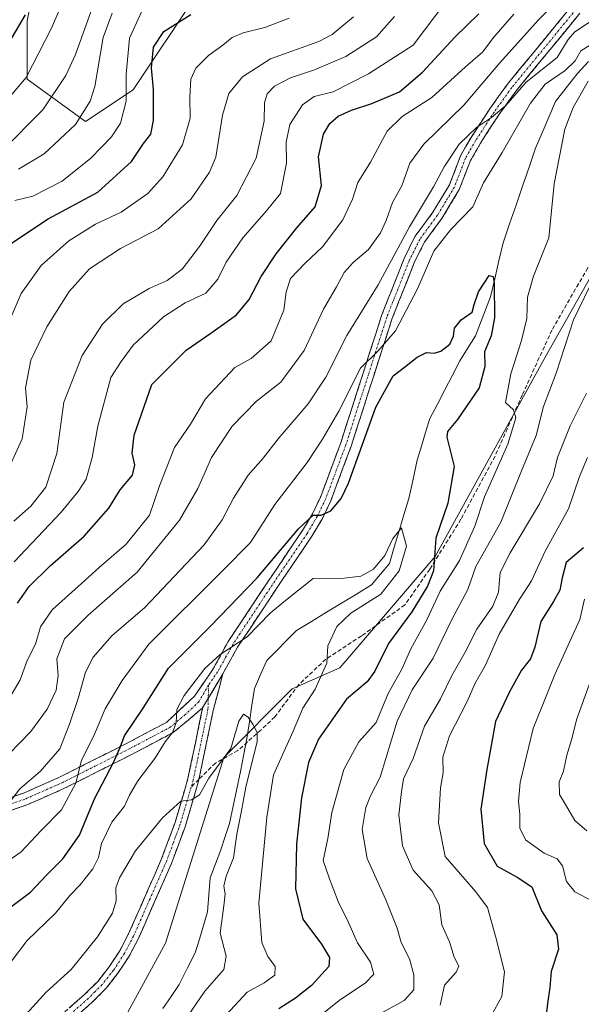
# Model space of a CAD drawing. Units: metres. Extents: x 668623 to 672088, y 4739749 to 4742147.
# Drawn here: x 671024 to 671163, y 4740164 to 4740407 of the extents above; entities that cross this region are included whole.
import ezdxf

# ---------------------------------------------------------------- set-up
doc = ezdxf.new("R2010")
doc.units = ezdxf.units.M
doc.header["$MEASUREMENT"] = 0
doc.linetypes.add('TRAZO_Y_PUNTO', pattern=[1, 0.5, -0.25, 0, -0.25])
doc.linetypes.add('TRAZOSX2', pattern=[1.5, 1, -0.5])
for name, color, linetype, lineweight in [('Arbolado forestal CxS', 92, 'Continuous', 0), ('Camino', 19, 'TRAZOSX2', 0), ('Camino Cxs', 19, 'Continuous', 0), ('Camino eje', 19, 'TRAZO_Y_PUNTO', 0), ('Corriente natural lineal', 142, 'Continuous', 13), ('Curva de nivel maestra', 36, 'Continuous', 30), ('Curva de nivel normal', 36, 'Continuous', 0), ('Senda', 19, 'TRAZOSX2', 0)]:
    doc.layers.add(name, color=color, linetype=linetype, lineweight=lineweight)

# ---------------------------------------------------------------- blocks, each defined once
blk = doc.blocks.new('*U153')
at = {"layer": 'Arbolado forestal CxS', "color": 92, "linetype": 'Continuous', "lineweight": 0}
blk.add_polyline3d([(671068.2595, 4740413.3547, 900.0143), (671052.5285, 4740389.7473, 901.6314), (671040.7307, 4740381.8785, 907.0892), (671026.3109, 4740392.3707, 917.6191), (671026.3109, 4740406.7975, 921.9138), (671030.2439, 4740426.4701, 924.4704)], dxfattribs=at)
blk = doc.blocks.new('*U168')
at = {"layer": 'Curva de nivel normal', "color": 36, "linetype": 'Continuous', "lineweight": 0}
for points in [[(671021.22, 4740212.67, 860), (671024.49, 4740216.81, 860), (671029.53, 4740221.13, 860), (671034.4, 4740226.75, 860), (671036.74, 4740232.82, 860), (671038.94, 4740239.22, 860), (671040.72, 4740245.66, 860), (671042.64, 4740249.42, 860), (671047.3, 4740254.78, 860), (671055.33, 4740261.6, 860), (671070.1, 4740277.17, 860), (671074.56, 4740283.37, 860), (671077.37, 4740288.77, 860), (671080.98, 4740294.4, 860), (671084.7, 4740298.61, 860), (671088.38, 4740303.41, 860), (671095.84, 4740312.02, 860), (671100.16, 4740318.68, 860), (671105.36, 4740328.92, 860), (671113.14, 4740341.48, 860), (671120.86, 4740355.87, 860), (671126.8, 4740365.72, 860), (671129.49, 4740370.71, 860), (671133.15, 4740376.27, 860), (671137.44, 4740380.42, 860), (671141.15, 4740382.89, 860), (671144.72, 4740385.82, 860), (671149.74, 4740391.61, 860), (671157.4, 4740397.72, 860), (671160.1, 4740402.18, 860), (671161.77, 4740404.09, 860), (671166.17, 4740406.95, 860)], [(671166.82, 4740343.87, 860), (671161.49, 4740332.85, 860), (671157.14, 4740319.64, 860), (671154.05, 4740311.39, 860), (671152.24, 4740304.22, 860), (671148.58, 4740295.45, 860), (671143.45, 4740282.8, 860), (671137.27, 4740271.81, 860), (671135.28, 4740266.15, 860), (671131.29, 4740258.55, 860), (671126.74, 4740249.15, 860), (671121.52, 4740241.34, 860), (671117.84, 4740233.61, 860), (671113.6, 4740219.75, 860), (671111.24, 4740215.11, 860), (671110.09, 4740212.22, 860), (671109.18, 4740206.81, 860), (671110.42, 4740199.64, 860), (671115.05, 4740189.42, 860), (671117.84, 4740182.43, 860), (671118.85, 4740178.81, 860), (671120.86, 4740174.81, 860), (671121.96, 4740170.81, 860), (671121.94, 4740167.14, 860), (671119.56, 4740164.48, 860), (671111.11, 4740159.9, 860)]]:
    blk.add_polyline3d(points, dxfattribs=at)
blk = doc.blocks.new('*U170')
at = {"layer": 'Curva de nivel normal', "color": 36, "linetype": 'Continuous', "lineweight": 0}
blk.add_polyline3d([(671023.25, 4740362.31, 905), (671027.72, 4740363.4, 905), (671034.91, 4740367.13, 905), (671042.07, 4740372.8, 905), (671047.18, 4740378.13, 905), (671049.34, 4740381.49, 905), (671050.78, 4740386.89, 905), (671050.77, 4740393.48, 905), (671051.58, 4740402.47, 905), (671055.04, 4740410.06, 905)], dxfattribs=at)
blk = doc.blocks.new('*U172')
at = {"layer": 'Curva de nivel normal', "color": 36, "linetype": 'Continuous', "lineweight": 0}
blk.add_polyline3d([(671047.27, 4740408.69, 910), (671045.12, 4740402.68, 910), (671043.06, 4740390.52, 910), (671041.89, 4740386.93, 910), (671038.26, 4740381.1, 910), (671030.51, 4740373.87, 910), (671024.17, 4740370.09, 910)], dxfattribs=at)
blk = doc.blocks.new('*U177')
at = {"layer": 'Curva de nivel normal', "color": 36, "linetype": 'Continuous', "lineweight": 0}
for points in [[(671023.06, 4740273.01, 880), (671034.68, 4740285.25, 880), (671038.87, 4740290.4, 880), (671040.91, 4740293.46, 880), (671042.4, 4740298.76, 880), (671043.78, 4740306.5, 880), (671046.96, 4740318.61, 880), (671049.5, 4740322.57, 880), (671052.52, 4740326.55, 880), (671060.05, 4740333.59, 880), (671065.38, 4740337.06, 880), (671070.48, 4740339.4, 880), (671073.42, 4740342.85, 880), (671075.49, 4740347.13, 880), (671079.61, 4740353.13, 880), (671085.49, 4740359.8, 880), (671088.98, 4740364.08, 880), (671090.41, 4740371.6, 880), (671090.36, 4740376.75, 880), (671091.24, 4740381.13, 880), (671094.38, 4740386.03, 880), (671097.32, 4740388.06, 880), (671101.96, 4740389.2, 880), (671110.73, 4740393.63, 880), (671121.78, 4740400.79, 880), (671136.05, 4740419.72, 880)], [(671164.19, 4740263.78, 880), (671163, 4740258.75, 880), (671156.79, 4740245.13, 880), (671154.72, 4740239.8, 880), (671151.45, 4740231.8, 880), (671148.26, 4740218.45, 880), (671147.84, 4740213.72, 880), (671148.18, 4740210.59, 880), (671148.15, 4740207.1, 880), (671149.61, 4740204.22, 880), (671154.19, 4740200.95, 880), (671157.42, 4740199.51, 880), (671158.71, 4740197.8, 880), (671159.75, 4740193.96, 880), (671161.82, 4740191.38, 880), (671166.32, 4740189.01, 880)]]:
    blk.add_polyline3d(points, dxfattribs=at)
blk = doc.blocks.new('*U178')
at = {"layer": 'Curva de nivel normal', "color": 36, "linetype": 'Continuous', "lineweight": 0}
blk.add_polyline3d([(671019.24, 4740326.62, 895), (671024.82, 4740339.34, 895), (671029.72, 4740346.31, 895), (671036.57, 4740352.34, 895), (671043.16, 4740356.47, 895), (671049.54, 4740359.44, 895), (671056.1, 4740364.04, 895), (671059.86, 4740368.17, 895), (671064.72, 4740376.15, 895), (671066.62, 4740382.69, 895), (671066.54, 4740388.02, 895), (671066.81, 4740392.35, 895), (671067.99, 4740395.07, 895), (671071.12, 4740398.24, 895), (671074.67, 4740400.74, 895), (671077.04, 4740402.65, 895), (671079.74, 4740403.81, 895), (671085.12, 4740405.12, 895), (671091.07, 4740407.47, 895)], dxfattribs=at)
blk = doc.blocks.new('*U181')
at = {"layer": 'Curva de nivel normal', "color": 36, "linetype": 'Continuous', "lineweight": 0}
blk.add_polyline3d([(671038.28, 4740418.79, 920), (671032.3, 4740404.96, 920), (671026.07, 4740392.8, 920), (671019.49, 4740385.18, 920), (671010.12, 4740378.88, 920), (670992.12, 4740370.25, 920), (670988.12, 4740369.08, 920), (670983.99, 4740369.25, 920), (670981.5, 4740370.8, 920), (670980.9, 4740373.12, 920), (670979.3, 4740377.46, 920), (670978.32, 4740384.66, 920), (670978.02, 4740391.28, 920), (670977.06, 4740396.66, 920), (670976.56, 4740407.79, 920)], dxfattribs=at)
blk = doc.blocks.new('*U182')
at = {"layer": 'Curva de nivel normal', "color": 36, "linetype": 'Continuous', "lineweight": 0}
blk.add_polyline3d([(671065.05, 4740159.25, 840), (671070.23, 4740166.81, 840), (671074.93, 4740172.14, 840), (671075.52, 4740175.48, 840), (671074.07, 4740181.18, 840), (671074.96, 4740187.95, 840), (671075.27, 4740190.84, 840), (671074.91, 4740192.81, 840), (671075.49, 4740195.26, 840), (671077.34, 4740199.76, 840), (671078.17, 4740205.6, 840), (671079.21, 4740210.97, 840), (671080.39, 4740217.24, 840), (671083.22, 4740228.56, 840), (671083.21, 4740230.8, 840), (671082.11, 4740232.8, 840), (671080.98, 4740234.61, 840), (671079.81, 4740235.3, 840), (671078.64, 4740233.59, 840), (671076.65, 4740226.81, 840), (671071.26, 4740219.48, 840), (671068.9, 4740215.33, 840), (671066.95, 4740214.12, 840), (671064.28, 4740213.81, 840), (671059.73, 4740209.65, 840), (671053.06, 4740201.5, 840), (671049.1, 4740194.82, 840), (671048.24, 4740192.39, 840), (671048.34, 4740189.14, 840), (671047.39, 4740186.14, 840), (671043.7, 4740180.23, 840), (671037.19, 4740172.17, 840), (671031.01, 4740166.57, 840), (671026.05, 4740161.11, 840)], dxfattribs=at)
blk = doc.blocks.new('*U190')
at = {"layer": 'Curva de nivel normal', "color": 36, "linetype": 'Continuous', "lineweight": 0}
blk.add_polyline3d([(671021.74, 4740296.13, 890), (671025.04, 4740303.42, 890), (671026.29, 4740311.35, 890), (671025.89, 4740316.03, 890), (671027.16, 4740322.87, 890), (671031.12, 4740331.13, 890), (671036.67, 4740339.88, 890), (671041.72, 4740345.44, 890), (671049.36, 4740350.5, 890), (671058.71, 4740355.32, 890), (671066.88, 4740362.72, 890), (671071.36, 4740369.35, 890), (671072.92, 4740373.03, 890), (671074.58, 4740383.46, 890), (671076.18, 4740388.79, 890), (671079.55, 4740392.92, 890), (671086.48, 4740397.4, 890), (671098.43, 4740401.68, 890), (671101.74, 4740403.39, 890), (671106.98, 4740407.74, 890)], dxfattribs=at)
blk = doc.blocks.new('*U197')
at = {"layer": 'Curva de nivel normal', "color": 36, "linetype": 'Continuous', "lineweight": 0}
blk.add_polyline3d([(671075.55, 4740160.96, 845), (671080.72, 4740166.57, 845), (671084.89, 4740168.84, 845), (671087.57, 4740170.79, 845), (671087.61, 4740172.9, 845), (671085.8, 4740175.4, 845), (671084.34, 4740178.81, 845), (671083.62, 4740188.55, 845), (671085.55, 4740209.86, 845), (671087.2, 4740220.32, 845), (671092.06, 4740231.12, 845), (671094.52, 4740236.8, 845), (671097.57, 4740241.47, 845), (671100.43, 4740247.95, 845), (671100.68, 4740252.19, 845), (671102.86, 4740256.96, 845), (671106.33, 4740260.27, 845), (671113.76, 4740264.97, 845), (671118.29, 4740270.8, 845), (671120.1, 4740276.86, 845), (671118.93, 4740281.38, 845), (671116.76, 4740278.79, 845), (671114.79, 4740274.53, 845), (671111.96, 4740271.14, 845), (671108.86, 4740269.42, 845), (671104.72, 4740268.93, 845), (671097.05, 4740268.88, 845), (671089.76, 4740263.1, 845), (671086.38, 4740260.29, 845), (671080.72, 4740254.43, 845), (671074.05, 4740250.06, 845), (671070.23, 4740246.62, 845), (671065.1, 4740239.97, 845), (671063.34, 4740236.47, 845), (671063.15, 4740233.13, 845), (671062.2, 4740230.8, 845), (671060.44, 4740228.48, 845), (671057.89, 4740224.38, 845), (671053.67, 4740218.82, 845), (671051.56, 4740215.24, 845), (671050.33, 4740212.56, 845), (671047.23, 4740208.61, 845), (671044.69, 4740203.34, 845), (671043.9, 4740199.89, 845), (671042.55, 4740197.05, 845), (671039.36, 4740193.12, 845), (671036.81, 4740190.44, 845), (671033.29, 4740186.14, 845), (671026.26, 4740179.37, 845), (671022.38, 4740174.2, 845)], dxfattribs=at)
blk = doc.blocks.new('*U202')
at = {"layer": 'Curva de nivel normal', "color": 36, "linetype": 'Continuous', "lineweight": 0}
for points in [[(671018.32, 4740233.22, 870), (671024.56, 4740243.84, 870), (671026.31, 4740248.6, 870), (671028.35, 4740252.6, 870), (671029.6, 4740256.92, 870), (671032.46, 4740261.14, 870), (671039.73, 4740267.61, 870), (671044.06, 4740271.62, 870), (671050.78, 4740277.36, 870), (671056.53, 4740284.52, 870), (671059.01, 4740291.75, 870), (671062.76, 4740301.26, 870), (671066.7, 4740307.05, 870), (671070.38, 4740313.33, 870), (671077.68, 4740321.05, 870), (671081.71, 4740323.26, 870), (671086.61, 4740327.64, 870), (671089.81, 4740335.22, 870), (671090.32, 4740339.77, 870), (671091.47, 4740343.04, 870), (671095.02, 4740346.87, 870), (671099.38, 4740350.86, 870), (671104.38, 4740357.6, 870), (671106.81, 4740362.7, 870), (671108.1, 4740366.81, 870), (671111.25, 4740371.84, 870), (671115.32, 4740379.48, 870), (671119.1, 4740383.13, 870), (671126.4, 4740387.79, 870), (671134.73, 4740395.42, 870), (671138.9, 4740398.99, 870), (671141.7, 4740402.76, 870), (671146.67, 4740408.46, 870)], [(671164.89, 4740298.81, 870), (671162.95, 4740294.09, 870), (671160.23, 4740286.1, 870), (671154.44, 4740275.59, 870), (671151.07, 4740268.29, 870), (671148.02, 4740263.59, 870), (671143.05, 4740255.13, 870), (671139.7, 4740247.47, 870), (671137.11, 4740242.96, 870), (671135.13, 4740238.46, 870), (671130.74, 4740229.93, 870), (671129.1, 4740224.65, 870), (671129.17, 4740220.77, 870), (671128.53, 4740217.06, 870), (671128.06, 4740208.48, 870), (671129.71, 4740200.14, 870), (671137.26, 4740191.35, 870), (671140.18, 4740187.49, 870), (671142.12, 4740180.42, 870), (671144.39, 4740171.59, 870), (671143.68, 4740165.5, 870), (671140.05, 4740158.86, 870)]]:
    blk.add_polyline3d(points, dxfattribs=at)
blk = doc.blocks.new('*U204')
at = {"layer": 'Curva de nivel normal', "color": 36, "linetype": 'Continuous', "lineweight": 0}
for points in [[(671022.96, 4740283.08, 885), (671027.15, 4740286.78, 885), (671030.94, 4740291.41, 885), (671033.63, 4740299.78, 885), (671035.36, 4740312.47, 885), (671039.86, 4740324.04, 885), (671044.94, 4740331.77, 885), (671050.03, 4740336.76, 885), (671056.46, 4740340.6, 885), (671060.94, 4740342.54, 885), (671064.62, 4740345.39, 885), (671068.95, 4740350.95, 885), (671073.22, 4740357.41, 885), (671078.14, 4740363.62, 885), (671082.97, 4740372.84, 885), (671084.94, 4740381.96, 885), (671085.04, 4740386.5, 885), (671085.66, 4740388.75, 885), (671087.47, 4740390.63, 885), (671091.42, 4740392.68, 885), (671097.39, 4740394.66, 885), (671105.13, 4740397.94, 885), (671112.7, 4740402.8, 885), (671117.13, 4740407.83, 885)], [(671165.68, 4740243.47, 885), (671162.26, 4740234.14, 885), (671160.93, 4740228.93, 885), (671159.77, 4740225.19, 885), (671158.94, 4740221.24, 885), (671157.9, 4740218.56, 885), (671157.95, 4740215.48, 885), (671159.71, 4740212.56, 885), (671161.76, 4740209.05, 885), (671164.76, 4740206.43, 885)]]:
    blk.add_polyline3d(points, dxfattribs=at)
blk = doc.blocks.new('*U214')
at = {"layer": 'Curva de nivel normal', "color": 36, "linetype": 'Continuous', "lineweight": 0}
for points in [[(671128.42, 4740163.38, 865), (671129.52, 4740168.32, 865), (671132.4, 4740171.52, 865), (671133.05, 4740172.99, 865), (671131.94, 4740175.2, 865), (671130.74, 4740179.02, 865), (671128.87, 4740183.2, 865), (671128.22, 4740188.17, 865), (671126.39, 4740191.59, 865), (671121.74, 4740196.73, 865), (671119.18, 4740202.75, 865), (671118.27, 4740210.38, 865), (671118.9, 4740216.14, 865), (671119.37, 4740219.29, 865), (671121.76, 4740224.38, 865), (671124.59, 4740232.36, 865), (671128.56, 4740239.13, 865), (671131.33, 4740244.88, 865), (671134.64, 4740250.68, 865), (671137.57, 4740256.34, 865), (671141.52, 4740262, 865), (671142.86, 4740265.46, 865), (671143.32, 4740270.32, 865), (671145.76, 4740275.24, 865), (671153.05, 4740287.36, 865), (671156.39, 4740294.27, 865), (671157.49, 4740298.76, 865), (671160.6, 4740306.66, 865), (671164.63, 4740314.71, 865)], [(671163.24, 4740417.46, 865), (671152.81, 4740407.05, 865), (671143.26, 4740396.37, 865), (671134.3, 4740385.92, 865), (671124.38, 4740376.26, 865), (671120.96, 4740371.55, 865), (671118.95, 4740366, 865), (671116.65, 4740361.82, 865), (671115.13, 4740357.36, 865), (671113.69, 4740354.32, 865), (671110.77, 4740350.23, 865), (671106.92, 4740346.99, 865), (671104.71, 4740344.52, 865), (671102.78, 4740341.01, 865), (671099.56, 4740335.48, 865), (671094.84, 4740325.28, 865), (671089.05, 4740317.44, 865), (671083.01, 4740312.75, 865), (671076.96, 4740306.54, 865), (671071.88, 4740298.8, 865), (671068.51, 4740291.13, 865), (671063.93, 4740283.29, 865), (671053.53, 4740270.44, 865), (671041.41, 4740259.83, 865), (671035.53, 4740253.95, 865), (671033.62, 4740249.03, 865), (671033.96, 4740244.91, 865), (671033.44, 4740241.23, 865), (671031.19, 4740236.57, 865), (671027.16, 4740231.02, 865), (671021.73, 4740225.46, 865)]]:
    blk.add_polyline3d(points, dxfattribs=at)
blk = doc.blocks.new('*U219')
at = {"layer": 'Curva de nivel normal', "color": 36, "linetype": 'Continuous', "lineweight": 0}
for points in [[(671019.73, 4740197.7, 855), (671024.82, 4740201.24, 855), (671029.75, 4740206.52, 855), (671034.8, 4740211.64, 855), (671038.32, 4740218.28, 855), (671039.71, 4740223.94, 855), (671042.78, 4740229.97, 855), (671045.59, 4740236.64, 855), (671049.78, 4740243.67, 855), (671056.38, 4740252.66, 855), (671074.66, 4740270.83, 855), (671081.51, 4740277.8, 855), (671087.56, 4740287.13, 855), (671095.57, 4740297.52, 855), (671099.35, 4740303.35, 855), (671103.35, 4740310.21, 855), (671108.71, 4740320.88, 855), (671113.04, 4740325.11, 855), (671117.41, 4740330.12, 855), (671122.88, 4740340.47, 855), (671126.88, 4740349.8, 855), (671130.98, 4740355.13, 855), (671136.51, 4740360.8, 855), (671139.21, 4740366.74, 855), (671143.81, 4740374.23, 855), (671150.77, 4740386.4, 855), (671154.43, 4740391.12, 855), (671159.42, 4740394.46, 855), (671161.83, 4740396.91, 855), (671163.26, 4740399.32, 855), (671165.68, 4740400.85, 855)], [(671165.07, 4740391.88, 855), (671161.38, 4740385.32, 855), (671159.27, 4740379.96, 855), (671156.68, 4740366.43, 855), (671155.35, 4740353.15, 855), (671151.55, 4740343.66, 855), (671150.1, 4740338.47, 855), (671149.94, 4740333.2, 855), (671148.62, 4740327.7, 855), (671145.92, 4740319.49, 855), (671144.63, 4740312.38, 855), (671146.64, 4740310.55, 855), (671147.21, 4740308.63, 855), (671145.18, 4740302.07, 855), (671139.47, 4740289.02, 855), (671137.02, 4740281.8, 855), (671133.21, 4740273.28, 855), (671128.47, 4740265.73, 855), (671125.16, 4740258.62, 855), (671121.22, 4740251.47, 855), (671118.95, 4740246.47, 855), (671115.57, 4740240.42, 855), (671112.59, 4740233.28, 855), (671108.37, 4740228.43, 855), (671104.6, 4740221.61, 855), (671101.64, 4740211.02, 855), (671100.64, 4740204.59, 855), (671099.54, 4740199.16, 855), (671101.11, 4740194.58, 855), (671103.25, 4740188.99, 855), (671105.81, 4740183.82, 855), (671108, 4740178.78, 855), (671111.2, 4740174, 855), (671112.03, 4740171.04, 855), (671109.96, 4740168.88, 855), (671103.5, 4740164.48, 855), (671096.3, 4740158.77, 855)]]:
    blk.add_polyline3d(points, dxfattribs=at)
blk = doc.blocks.new('*U224')
at = {"layer": 'Curva de nivel normal', "color": 36, "linetype": 'Continuous', "lineweight": 0}
blk.add_polyline3d([(671020.03, 4740374.51, 915), (671030.16, 4740384.8, 915), (671035.82, 4740393.28, 915), (671038.22, 4740398.46, 915), (671044.67, 4740416.46, 915)], dxfattribs=at)
blk = doc.blocks.new('*U232')
at = {"layer": 'Curva de nivel maestra', "color": 36, "linetype": 'Continuous', "lineweight": 30}
blk.add_polyline3d([(671022.48, 4740187.81, 850), (671027.11, 4740191.3, 850), (671031.08, 4740195.5, 850), (671035.13, 4740199.5, 850), (671039.24, 4740205.42, 850), (671042.96, 4740214.4, 850), (671047.6, 4740223.38, 850), (671049.21, 4740226.88, 850), (671050.38, 4740229.99, 850), (671054.98, 4740236.82, 850), (671061.24, 4740246.7, 850), (671071.66, 4740257.09, 850), (671083.16, 4740269.04, 850), (671093.38, 4740281.14, 850), (671097.05, 4740284.54, 850), (671099.05, 4740284.5, 850), (671101.38, 4740285.61, 850), (671103.94, 4740288.61, 850), (671105.76, 4740292.4, 850), (671112.58, 4740311.24, 850), (671116.83, 4740319.01, 850), (671119.64, 4740321.12, 850), (671122.78, 4740323.58, 850), (671125.05, 4740324.73, 850), (671126.95, 4740324.58, 850), (671128.66, 4740325.07, 850), (671130.83, 4740326.8, 850), (671131.76, 4740328.8, 850), (671132.03, 4740330.8, 850), (671133.63, 4740332.8, 850), (671136.37, 4740334.73, 850), (671136.87, 4740336.61, 850), (671137.98, 4740339.75, 850), (671140.61, 4740343.77, 850), (671141.57, 4740343.51, 850), (671141.79, 4740341.89, 850), (671141.93, 4740333.34, 850), (671141.07, 4740328.86, 850), (671139.42, 4740324.96, 850), (671139.48, 4740321.26, 850), (671138.08, 4740315.99, 850), (671132.72, 4740308.15, 850), (671130.29, 4740305.23, 850), (671130.07, 4740303.83, 850), (671131.95, 4740296.6, 850), (671130.34, 4740287.5, 850), (671127.4, 4740278.8, 850), (671126.82, 4740270.76, 850), (671125.34, 4740266.99, 850), (671121.49, 4740260.6, 850), (671115.65, 4740252.8, 850), (671112.32, 4740245.93, 850), (671110.36, 4740243.31, 850), (671105.32, 4740239, 850), (671098.38, 4740229.1, 850), (671095.9, 4740223.35, 850), (671094.19, 4740214.66, 850), (671092.88, 4740203.14, 850), (671092.66, 4740192.14, 850), (671094.47, 4740184.62, 850), (671099.09, 4740178.42, 850), (671101.12, 4740175.16, 850), (671100.95, 4740172.9, 850), (671096.63, 4740168.19, 850), (671092.64, 4740165.06, 850), (671088.55, 4740162.48, 850)], dxfattribs=at)
blk = doc.blocks.new('*U235')
at = {"layer": 'Curva de nivel maestra', "color": 36, "linetype": 'Continuous', "lineweight": 30}
blk.add_polyline3d([(671021.39, 4740351.17, 900), (671031.51, 4740357.79, 900), (671043.76, 4740364.42, 900), (671052.06, 4740371.95, 900), (671055.08, 4740376.42, 900), (671056.88, 4740378.79, 900), (671057.53, 4740382.13, 900), (671057.5, 4740389.79, 900), (671057.02, 4740395.12, 900), (671057.5, 4740400.28, 900), (671060.09, 4740404.1, 900), (671066.76, 4740408.33, 900)], dxfattribs=at)
blk = doc.blocks.new('*U244')
at = {"layer": 'Curva de nivel maestra', "color": 36, "linetype": 'Continuous', "lineweight": 30}
for points in [[(671023.86, 4740262.8, 875), (671026.78, 4740266.91, 875), (671031.97, 4740272.02, 875), (671040.42, 4740279.34, 875), (671046.49, 4740286.24, 875), (671049.32, 4740290.78, 875), (671052.38, 4740294.39, 875), (671052.94, 4740296.99, 875), (671052.29, 4740299.83, 875), (671052.74, 4740304.3, 875), (671057.13, 4740316.88, 875), (671065.62, 4740325.32, 875), (671071.69, 4740329.53, 875), (671078.05, 4740334.07, 875), (671081.22, 4740337.87, 875), (671084.15, 4740343.55, 875), (671087.91, 4740349.17, 875), (671092.99, 4740355.6, 875), (671097.56, 4740360.78, 875), (671099.14, 4740366.04, 875), (671098.4, 4740373.16, 875), (671099.59, 4740378.79, 875), (671101.16, 4740381.42, 875), (671103.26, 4740383.19, 875), (671106.56, 4740384.72, 875), (671111.59, 4740386.3, 875), (671118.4, 4740389.25, 875), (671124.1, 4740394.1, 875), (671132.06, 4740402.72, 875), (671138.05, 4740408.5, 875)], [(671163.96, 4740276.47, 875), (671159.65, 4740272.8, 875), (671158.66, 4740268.99, 875), (671158.1, 4740266.01, 875), (671156.54, 4740263.14, 875), (671153.4, 4740258.25, 875), (671151.89, 4740251.85, 875), (671150.79, 4740248.99, 875), (671148.58, 4740246.18, 875), (671145.58, 4740240.8, 875), (671142.17, 4740233.47, 875), (671139.99, 4740221.65, 875), (671138.52, 4740211.84, 875), (671139.33, 4740203.3, 875), (671142.59, 4740197.74, 875), (671147.48, 4740194.98, 875), (671151.13, 4740192.58, 875), (671153.54, 4740186.64, 875), (671157.31, 4740180.74, 875), (671157.76, 4740177.19, 875), (671155.95, 4740171.71, 875), (671155.6, 4740167.69, 875), (671154.98, 4740163.74, 875), (671154.29, 4740157.27, 875)]]:
    blk.add_polyline3d(points, dxfattribs=at)
blk = doc.blocks.new('*U246')
at = {"layer": 'Curva de nivel maestra', "color": 36, "linetype": 'Continuous', "lineweight": 30}
blk.add_polyline3d([(671025.75, 4740408.29, 925), (671018.82, 4740396.61, 925), (671010.32, 4740389.34, 925), (671000.12, 4740383.79, 925), (670997.9, 4740383.26, 925), (670995.29, 4740383.99, 925), (670992.87, 4740386.1, 925), (670990.53, 4740386.89, 925), (670987.46, 4740388.62, 925), (670985.98, 4740391.42, 925), (670985.72, 4740397.4, 925), (670985.04, 4740405.62, 925), (670985.24, 4740413.02, 925)], dxfattribs=at)

msp = doc.modelspace()

# ---------------------------------------------------------------- linework, layer by layer
at = {"layer": 'Arbolado forestal CxS', "color": 92, "linetype": 'Continuous', "lineweight": 0}
for points in [[(671030.24, 4740426.47, 924.47), (671026.31, 4740406.8, 921.91), (671026.31, 4740392.37, 917.62), (671040.73, 4740381.88, 907.09), (671052.53, 4740389.75, 901.63), (671068.26, 4740413.35, 900.01)], [(671068.26, 4740413.35, 900.01), (671052.53, 4740389.75, 901.63), (671040.73, 4740381.88, 907.09), (671026.31, 4740392.37, 917.62), (671026.31, 4740406.8, 921.91), (671030.24, 4740426.47, 924.47)], [(671068.26, 4740413.35, 900.01), (671052.53, 4740389.75, 901.63), (671040.73, 4740381.88, 907.09), (671026.31, 4740392.37, 917.62), (671026.31, 4740406.8, 921.91), (671030.24, 4740426.47, 924.47)], [(671044.75, 4740149.84, 835.27), (671060.48, 4740178.69, 837), (671074.9, 4740224.59, 839.5), (671091.85, 4740241.55, 844.3), (671103.65, 4740246.79, 849.04), (671127.25, 4740274.33, 852.62), (671154.78, 4740324.17, 859.7), (671177.06, 4740363.51, 863.2)], [(671177.06, 4740363.51, 863.2), (671154.78, 4740324.17, 859.7), (671127.25, 4740274.33, 852.62), (671103.65, 4740246.79, 849.04), (671091.85, 4740241.55, 844.3), (671074.9, 4740224.59, 839.5), (671060.48, 4740178.69, 837), (671044.75, 4740149.84, 835.27)], [(671177.06, 4740363.51, 863.2), (671154.78, 4740324.17, 859.7), (671127.25, 4740274.33, 852.62), (671103.65, 4740246.79, 849.04), (671091.85, 4740241.55, 844.3), (671074.9, 4740224.59, 839.5), (671060.48, 4740178.69, 837), (671044.75, 4740149.84, 835.27)], [(671177.06, 4740363.51, 863.2), (671154.78, 4740324.17, 859.7), (671127.25, 4740274.33, 852.62), (671103.65, 4740246.79, 849.04), (671091.85, 4740241.55, 844.3), (671074.9, 4740224.59, 839.5), (671060.48, 4740178.69, 837), (671044.75, 4740149.84, 835.27)]]:
    msp.add_polyline3d(points, dxfattribs=at)
at = {"layer": 'Camino', "color": 19, "linetype": 'TRAZOSX2', "lineweight": 0}
for points in [[(671011.81, 4740211.11), (671025.38, 4740215.78), (671034.25, 4740219.71), (671051.02, 4740228.14), (671060.76, 4740233.29), (671067.66, 4740239.74), (671072.15, 4740246.26), (671076.05, 4740253.32), (671087.04, 4740269.88), (671094.42, 4740280.75), (671096.86, 4740284.85), (671098.9, 4740289.14), (671103.88, 4740302.44), (671113.97, 4740333.89), (671119.55, 4740348), (671122.23, 4740353.43), (671126.66, 4740359.43), (671130.75, 4740366.25), (671133.52, 4740373.41), (671136.11, 4740377.93), (671140.76, 4740385.05), (671145.1, 4740391.09), (671163.74, 4740413.77)], [(671165.91, 4740412.16), (671147.24, 4740389.44), (671142.99, 4740383.53), (671138.41, 4740376.52), (671135.96, 4740372.24), (671133.18, 4740365.06), (671128.91, 4740357.93), (671124.55, 4740352.02), (671122.02, 4740346.9), (671116.51, 4740332.98), (671106.43, 4740301.55), (671101.39, 4740288.08), (671099.24, 4740283.57), (671096.7, 4740279.3), (671089.28, 4740268.37), (671078.36, 4740251.92), (671074.67, 4740245.26)], [(671069.7, 4740236.84), (671062.52, 4740230.83), (671052.4, 4740225.47), (671035.54, 4740216.99), (671026.48, 4740212.98), (671012.75, 4740208.26), (670998.18, 4740203.64), (670983.04, 4740199.31), (670968.64, 4740195.38), (670957.57, 4740191.53), (670945.3, 4740186.16), (670934.93, 4740180.74), (670922.63, 4740176.46), (670915.62, 4740174.98), (670909.85, 4740176.51), (670907.11, 4740183.72), (670908.16, 4740194.17), (670910.79, 4740205), (670914.3, 4740217.02), (670919.66, 4740228.1), (670928.86, 4740241.31), (670935.74, 4740252.82), (670941.63, 4740264.06), (670942.43, 4740265.75)], [(671074.67, 4740245.26), (671072.33, 4740236.23), (671068.78, 4740219.19)], [(671025.46, 4740152.8), (671040.46, 4740165.97), (671043.81, 4740169.32), (671046.56, 4740172.8), (671049.17, 4740176.79), (671051.39, 4740181.01), (671059.46, 4740199.36), (671062.88, 4740208.54), (671066.07, 4740219.39), (671069.7, 4740236.84)], [(671068.78, 4740219.19), (671068.69, 4740218.74), (671065.44, 4740207.69), (671061.97, 4740198.35), (671053.82, 4740179.84), (671051.5, 4740175.43), (671048.75, 4740171.22), (671045.83, 4740167.53), (671042.31, 4740164), (671027.35, 4740150.87)]]:
    msp.add_lwpolyline(points, dxfattribs=at)
at = {"layer": 'Camino Cxs', "color": 19, "linetype": 'Continuous', "lineweight": 0}
msp.add_lwpolyline([(671074.67, 4740245.26), (671069.7, 4740236.84)], dxfattribs=at)
for points in [[(671020.86, 4740214.22, 860.6), (671025.38, 4740215.78, 859.29), (671029.82, 4740217.75, 858.11), (671034.25, 4740219.71, 857.05), (671038.44, 4740221.82, 855.23), (671042.64, 4740223.93, 853.02), (671046.83, 4740226.03, 850.71), (671051.02, 4740228.14, 849.09), (671054.27, 4740229.86, 848.29), (671057.51, 4740231.57, 846.69), (671060.76, 4740233.29, 845.58), (671064.21, 4740236.52, 844.56), (671067.66, 4740239.74, 843.76), (671069.91, 4740243, 843.98), (671072.15, 4740246.26, 844.26), (671074.1, 4740249.79, 844.94), (671076.05, 4740253.32, 845.4), (671078.8, 4740257.46, 846.18), (671081.55, 4740261.6, 846.78), (671084.29, 4740265.74, 847.73), (671087.04, 4740269.88, 848.45), (671089.5, 4740273.5, 849.45), (671091.96, 4740277.13, 849.13), (671094.42, 4740280.75, 849.88), (671096.86, 4740284.85, 850), (671098.9, 4740289.14, 850.87), (671100.56, 4740293.57, 851.65), (671102.22, 4740298.01, 851.48), (671103.88, 4740302.44, 852.21), (671105.32, 4740306.93, 853.29), (671106.76, 4740311.43, 853.33), (671108.2, 4740315.92, 853.79), (671109.65, 4740320.41, 854.84), (671111.09, 4740324.9, 855.19), (671112.53, 4740329.4, 855.76), (671113.97, 4740333.89, 857.04), (671115.37, 4740337.42, 857.13), (671116.76, 4740340.95, 856.97), (671118.16, 4740344.47, 857.7), (671119.55, 4740348, 858.66), (671120.89, 4740350.72, 858.05), (671122.23, 4740353.43, 857.58), (671124.45, 4740356.43, 858.02), (671126.66, 4740359.43, 858.09), (671128.71, 4740362.84, 858.74), (671130.75, 4740366.25, 858.6), (671132.14, 4740369.83, 858.44), (671133.52, 4740373.41, 859.06), (671134.82, 4740375.67, 859.61), (671136.11, 4740377.93, 859.56), (671138.44, 4740381.49, 860.58), (671140.76, 4740385.05, 860.76), (671142.93, 4740388.07, 860.66), (671145.1, 4740391.09, 861.19), (671148.21, 4740394.87, 861.5), (671151.31, 4740398.65, 861.69), (671154.42, 4740402.43, 862.34), (671157.53, 4740406.21, 862.08), (671160.63, 4740409.99, 862.78)], [(671162.8, 4740408.37, 861.73), (671159.69, 4740404.59, 861.02), (671156.58, 4740400.8, 861.4), (671153.46, 4740397.01, 860.51), (671150.35, 4740393.23, 860.11), (671147.24, 4740389.44, 859.54), (671145.12, 4740386.49, 859.44), (671142.99, 4740383.53, 859.22), (671140.7, 4740380.03, 859.58), (671138.41, 4740376.52, 858.79), (671135.96, 4740372.24, 858.28), (671134.57, 4740368.65, 857.21), (671133.18, 4740365.06, 857.47), (671131.05, 4740361.5, 857.38), (671128.91, 4740357.93, 856.71), (671126.73, 4740354.98, 856.7), (671124.55, 4740352.02, 856.55), (671123.29, 4740349.46, 856.49), (671122.02, 4740346.9, 856.7), (671120.18, 4740342.26, 856.46), (671118.35, 4740337.62, 855.98), (671116.51, 4740332.98, 855.74), (671115.07, 4740328.49, 855.22), (671113.63, 4740324, 853.92), (671112.19, 4740319.51, 853.6), (671110.75, 4740315.02, 852.67), (671109.31, 4740310.53, 852.06), (671107.87, 4740306.04, 851.76), (671106.43, 4740301.55, 851.59), (671104.75, 4740297.06, 850.93), (671103.07, 4740292.57, 850.84), (671101.39, 4740288.08, 850.64), (671099.24, 4740283.57, 849.53), (671096.7, 4740279.3, 849.04), (671094.23, 4740275.66, 848.3), (671091.75, 4740272.01, 848.09), (671089.28, 4740268.37, 847.52), (671086.55, 4740264.26, 846.63), (671083.82, 4740260.15, 845.69), (671081.09, 4740256.03, 845.35), (671078.36, 4740251.92, 844.29), (671076.52, 4740248.59, 843.88), (671074.67, 4740245.26, 843.52), (671074.67, 4740245.26, 843.52), (671072.19, 4740241.05, 843.09), (671069.7, 4740236.84, 842.98), (671066.11, 4740233.84, 843.53), (671062.52, 4740230.83, 844.43), (671059.15, 4740229.04, 845.89), (671055.77, 4740227.26, 847.19), (671052.4, 4740225.47, 848.07), (671048.19, 4740223.35, 849.66), (671043.97, 4740221.23, 851.4), (671039.76, 4740219.11, 854.21), (671035.54, 4740216.99, 856.15), (671031.01, 4740214.99, 857.53), (671026.48, 4740212.98, 858.26), (671021.9, 4740211.41, 858.94)], [(671036.71, 4740162.68, 836.46), (671040.46, 4740165.97, 836.94), (671043.81, 4740169.32, 837), (671046.56, 4740172.8, 836.76), (671049.17, 4740176.79, 836.92), (671051.39, 4740181.01, 837), (671053, 4740184.68, 837.28), (671054.62, 4740188.35, 837.59), (671056.23, 4740192.02, 837.92), (671057.85, 4740195.69, 838.24), (671059.46, 4740199.36, 838.55), (671061.17, 4740203.95, 838.92), (671062.88, 4740208.54, 839.27), (671063.94, 4740212.16, 839.86), (671065.01, 4740215.77, 840.3), (671066.07, 4740219.39, 840.58), (671066.98, 4740223.75, 841.02), (671067.89, 4740228.12, 841.89), (671068.79, 4740232.48, 842.63), (671069.7, 4740236.84, 842.98), (671072.19, 4740241.05, 843.09), (671074.67, 4740245.26, 843.52), (671073.5, 4740240.75, 842.72), (671072.33, 4740236.23, 842.34), (671071.42, 4740231.86, 842.01), (671070.51, 4740227.49, 841.54), (671069.6, 4740223.11, 840.88), (671068.69, 4740218.74, 840.11), (671067.61, 4740215.06, 839.85), (671066.52, 4740211.37, 839.56), (671065.44, 4740207.69, 839.14), (671063.71, 4740203.02, 838.75), (671061.97, 4740198.35, 838.38), (671060.34, 4740194.65, 838.1), (671058.71, 4740190.95, 837.77), (671057.08, 4740187.24, 837.43), (671055.45, 4740183.54, 837.16), (671053.82, 4740179.84, 836.93), (671051.5, 4740175.43, 836.71), (671050.13, 4740173.33, 836.69), (671048.75, 4740171.22, 836.64), (671045.83, 4740167.53, 836.57), (671042.31, 4740164, 836.47), (671038.57, 4740160.72, 836.14)]]:
    msp.add_polyline3d(points, dxfattribs=at)
at = {"layer": 'Camino eje', "color": 19, "linetype": 'TRAZO_Y_PUNTO', "lineweight": 0}
for points in [[(671164.83, 4740412.97), (671146.17, 4740390.27), (671141.88, 4740384.29), (671137.26, 4740377.23), (671134.74, 4740372.83), (671131.97, 4740365.66), (671129.83, 4740362.09), (671127.79, 4740358.68), (671123.39, 4740352.73), (671120.79, 4740347.45), (671118, 4740340.4), (671115.24, 4740333.44), (671105.16, 4740302), (671100.15, 4740288.61), (671099.13, 4740286.47), (671098.05, 4740284.21), (671095.56, 4740280.03), (671088.16, 4740269.13), (671077.21, 4740252.62), (671075.36, 4740249.29), (671073.41, 4740245.76), (671071.17, 4740242.5)], [(671019.07, 4740212.02), (671025.93, 4740214.38), (671034.9, 4740218.35), (671043.33, 4740222.59), (671051.71, 4740226.81), (671056.58, 4740229.38), (671061.64, 4740232.06), (671065.23, 4740235.07), (671068.68, 4740238.29), (671071.17, 4740242.5)], [(671071.17, 4740242.5), (671071.08, 4740239.18)], [(671071.08, 4740239.18), (671071.02, 4740236.54), (671067.38, 4740219.07), (671066.85, 4740217.28)], [(671066.85, 4740217.28), (671064.16, 4740208.12), (671062.43, 4740203.45), (671060.72, 4740198.86), (671056.68, 4740189.68), (671052.61, 4740180.43), (671050.34, 4740176.11), (671047.66, 4740172.01), (671044.82, 4740168.43), (671043.06, 4740166.66), (671041.39, 4740164.99), (671026.41, 4740151.84)]]:
    msp.add_lwpolyline(points, dxfattribs=at)
at = {"layer": 'Corriente natural lineal', "color": 142, "linetype": 'Continuous', "lineweight": 13}
msp.add_polyline3d([(671165.12, 4740396.7, 854.82), (671162.36, 4740393.63, 853.94), (671159.67, 4740390.22, 853.98), (671156.97, 4740386.8, 853.25), (671155.33, 4740382.96, 853.19), (671153.69, 4740379.11, 853.41), (671152.05, 4740375.27, 853.04), (671150.44, 4740370.59, 853.15), (671148.83, 4740365.91, 852.83), (671147.23, 4740361.23, 851.94), (671145.62, 4740356.55, 851.59), (671144.01, 4740351.87, 851.03), (671142.98, 4740347.42, 850.52), (671141.96, 4740342.98, 850.05), (671140.93, 4740338.53, 849.7), (671139.68, 4740335.31, 849.82), (671138.44, 4740332.09, 849.7), (671137.19, 4740328.87, 849.3), (671135.26, 4740325.77, 848.87), (671133.33, 4740322.67, 848.59), (671131.48, 4740319.11, 848.06), (671129.62, 4740315.55, 848.04), (671127.77, 4740311.98, 848.57), (671125.91, 4740308.42, 849.48), (671124.87, 4740304.99, 848.98), (671123.84, 4740301.57, 848.32), (671122.8, 4740298.14, 847.69), (671121.75, 4740293.4, 846.84), (671120.69, 4740288.66, 846.29), (671119.49, 4740284.64, 845.96), (671118.3, 4740280.62, 845.36), (671117.1, 4740276.6, 844.74), (671115.9, 4740272.58, 844.61), (671113.69, 4740269.94, 844.34), (671111.48, 4740267.3, 843.95), (671107.76, 4740265.03, 843.74), (671104.04, 4740262.77, 843.35), (671100.33, 4740260.5, 843.31), (671096.61, 4740258.24, 842.95), (671092.89, 4740255.97, 842.71), (671090.45, 4740253.51, 842.35), (671088.02, 4740251.05, 842.18), (671085.58, 4740248.59, 841.79), (671084.05, 4740245.13, 841.59), (671082.52, 4740241.67, 841.03), (671081.88, 4740237.55, 840.41), (671081.25, 4740233.44, 839.97), (671080.61, 4740229.32, 839.67), (671079.92, 4740225.4, 839.62), (671079.03, 4740221.13, 839.66), (671078.13, 4740216.85, 839.63), (671077.24, 4740212.58, 839.19), (671076.34, 4740208.3, 838.59), (671075.26, 4740205.03, 838.72), (671074.18, 4740201.75, 838.7), (671072.88, 4740198.3, 838.51), (671071.58, 4740194.85, 837.72), (671071.23, 4740190.66, 838), (671070.87, 4740186.46, 838.45), (671069.87, 4740183.06, 838.21), (671068.88, 4740179.66, 837.73), (671067.88, 4740176.26, 837.44), (671065.89, 4740172.38, 837.32), (671063.9, 4740168.49, 837.06), (671061.87, 4740165.51, 836.4), (671059.83, 4740162.54, 836.33)], dxfattribs=at)
at = {"layer": 'Senda', "color": 19, "linetype": 'TRAZOSX2', "lineweight": 0}
for points in [[(671212.84, 4740439.91), (671211.58, 4740433.83), (671206.48, 4740418.61), (671199.23, 4740401.66), (671190.91, 4740385.05), (671184.54, 4740372.71), (671175.29, 4740360.6), (671164.98, 4740345.69), (671156.11, 4740330.31), (671148.75, 4740314.23), (671142.04, 4740299.09), (671133.59, 4740283.5), (671125.88, 4740271.15), (671119.74, 4740262.34), (671108.97, 4740254.66), (671100.17, 4740248.9), (671093.5, 4740242.65), (671087.55, 4740234.65), (671084.14, 4740231.41), (671078.39, 4740226.33), (671072.87, 4740223.23), (671068.78, 4740219.19)], [(671068.78, 4740219.19), (671066.85, 4740217.28)]]:
    msp.add_lwpolyline(points, dxfattribs=at)

# ---------------------------------------------------------------- block references
at = {"layer": 'Arbolado forestal CxS', "color": 92, "linetype": 'Continuous', "lineweight": 0}
msp.add_blockref('*U153', (0, 0), dxfattribs=at)
at = {"layer": 'Curva de nivel maestra', "color": 36, "linetype": 'Continuous', "lineweight": 30}
for name in ['*U235', '*U244', '*U232', '*U246']:
    msp.add_blockref(name, (0, 0), dxfattribs=at)
at = {"layer": 'Curva de nivel normal', "color": 36, "linetype": 'Continuous', "lineweight": 0}
for name in ['*U181', '*U224', '*U172', '*U170', '*U178', '*U190', '*U204', '*U177', '*U202', '*U214', '*U168', '*U219', '*U197', '*U182']:
    msp.add_blockref(name, (0, 0), dxfattribs=at)

doc.saveas('drawing.dxf')
